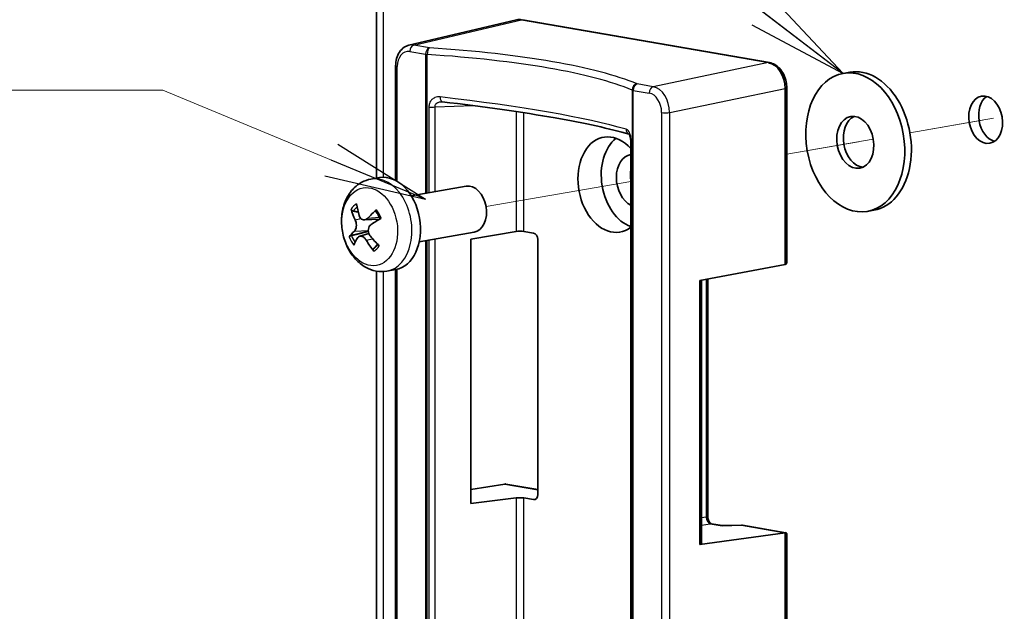
# Model space of a CAD drawing. Units: millimetres. Extents: x 22 to 608, y 12 to 434.
# Drawn here: x 294 to 330, y 164 to 186 of the extents above; entities that cross this region are included whole.
import ezdxf

# ---------------------------------------------------------------- set-up
doc = ezdxf.new("R2010")
doc.units = ezdxf.units.MM
doc.header["$LTSCALE"] = 1.5
for name, color, linetype, lineweight in [('Symbol (ISO)', 7, 'Continuous', 18), ('Tweak Trail (ISO)', 7, 'Continuous', 18), ('Visible (ISO)', 7, 'Continuous', 35), ('Visible Narrow (ISO)', 7, 'Continuous', 25)]:
    doc.layers.add(name, color=color, linetype=linetype, lineweight=lineweight)
doc.styles.add('Note Text (TK)', font='MS PGothic.ttf')
doc.dimstyles.new('Default - Method 1b (TK)$7', dxfattribs={"dimscale": 1.5, "dimtxt": 2.5, "dimasz": 2.5, "dimexe": 1, "dimexo": 1.5, "dimgap": 1, "dimtad": 1, "dimrnd": 1e-08, "dimdsep": 46, "dimtxsty": 'Note Text (TK)', "dimblk": 'OPEN', "dimcen": 0.09, "dimdle": 5, "dimclrd": 100, "dimclre": 100, "dimclrt": 7, "dimadec": 1, "dimazin": 1, "dimtfac": 1, "dimtmove": 0, "dimatfit": 3, "dimldrblk": 'OPEN', "dimfxl": 1, "dimtolj": 1, "dimlwd": -1, "dimlwe": -1, "dimarcsym": 0})

# ---------------------------------------------------------------- blocks, each defined once
blk = doc.blocks.new('_Open')
at = {"color": 0, "linetype": 'ByBlock', "lineweight": -2}
for p, q in [((-1, 0.1667), (0, 0)), ((-1, -0.1667), (0, 0)), ((0, 0), (-1, 0))]:
    blk.add_line(p, q, dxfattribs=at)

msp = doc.modelspace()

# ---------------------------------------------------------------- linework, layer by layer
at = {"layer": 'Tweak Trail (ISO)'}
for p, q in [((329.479, 182.407), (326.404, 181.873)), ((329.064, 182.335), (326.404, 181.873)), ((329.776, 182.459), (329.788, 182.461)), ((325.059, 181.64), (321.879, 181.088)), ((325.059, 181.64), (321.879, 181.088)), ((321.879, 181.088), (324.518, 181.546)), ((316.154, 180.093), (310.833, 179.169))]:
    msp.add_line(p, q, dxfattribs=at)
at = {"layer": 'Visible (ISO)'}
for p, q in [((306.812, 205.296), (306.812, 180.211)), ((308.001, 185.091), (311.957, 186.024)), ((321.21, 184.452), (312.129, 186.029)), ((312.166, 186.029), (321.247, 184.452)), ((307.51, 184.332), (307.51, 180.127)), ((324.2, 184.1), (323.957, 184.058)), ((321.816, 177.038), (321.816, 183.503)), ((321.879, 177.126), (321.879, 183.529)), ((316.154, 181.545), (316.154, 159.423)), ((306.605, 180.175), (306.921, 180.23)), ((308.086, 179.562), (310.098, 179.912)), ((306.358, 178.677), (306.924, 178.706)), ((325.08, 179.033), (324.837, 178.991)), ((306.19, 178.079), (306.527, 178.181)), ((308.38, 177.873), (310.392, 178.223)), ((310.273, 177.972), (311.936, 178.252)), ((310.273, 168.265), (310.273, 177.972)), ((312.578, 178.192), (312.225, 178.253)), ((312.73, 168.588), (312.73, 177.954)), ((321.816, 177.038), (318.681, 176.456)), ((321.816, 177.038), (321.819, 177.038)), ((306.812, 176.796), (306.812, 161.802)), ((307.191, 176.797), (307.508, 176.852)), ((307.51, 176.852), (307.51, 161.54)), ((318.681, 166.756), (318.681, 176.456)), ((318.744, 176.468), (318.744, 166.78)), ((318.979, 176.511), (318.979, 167.784)), ((311.523, 168.978), (310.273, 168.777)), ((311.523, 168.978), (311.526, 168.978)), ((311.564, 168.977), (312.73, 168.775)), ((311.936, 168.47), (310.273, 168.265)), ((312.225, 168.465), (312.578, 168.403)), ((319.104, 167.521), (319.513, 167.45)), ((319.511, 167.45), (320.211, 167.471)), ((321.816, 167.191), (318.681, 166.756)), ((320.254, 167.468), (321.848, 167.191)), ((321.816, 160.711), (321.816, 167.191)), ((321.816, 167.191), (321.819, 167.191)), ((321.879, 167.155), (321.879, 160.737)), ((318.684, 166.757), (318.681, 166.756))]:
    msp.add_line(p, q, dxfattribs=at)
msp.add_arc((320.218, 167.257), 0.214, 80.1489, 91.7386, dxfattribs=at)
for centre, major_axis, ratio, start_param, end_param in [((312.134, 185.185), (0.16, -0.843), 0.700528, 2.886864, 3.172687), ((321.215, 183.608), (-0.153, 0.843), 0.68914, 4.463295, 6.033136), ((321.21, 184.241), (0.037, 0.211), 0.696364, 6.282739, 6.283185), ((324.64, 181.567), (0.44, -2.534), 0.696364, 0, 3.141593), ((321.665, 183.529), (0.214, 0), 0.173648, 0, 0.0001), ((329.549, 182.419), (-0.15, 0.866), 0.696364, 0.306418, 2.835175), ((324.64, 181.567), (0.165, -0.95), 0.696364, 3.325855, 6.098923), ((315.457, 179.972), (0.302, -1.742), 0.696364, 2.306048, 6.62997), ((316.306, 180.12), (0.301, -1.731), 0.696364, 3.492156, 5.916222), ((316.306, 180.12), (-0.166, 0.956), 0.696364, 6.262009, 8.957194), ((316.821, 180.209), (0.165, -0.95), 0.696364, 4.259644, 4.676374), ((307.214, 178.541), (-0.293, 1.689), 0.696364, 3.141593, 6.283185), ((310.245, 179.067), (-0.147, 0.845), 0.696364, 3.141593, 6.283185), ((308.31, 178.814), (2.293, -1.575), 0.663872, 3.827557, 4.00396), ((308.145, 178.652), (-1.562, 2.302), 0.615259, 0.926113, 1.102517), ((308.314, 178.601), (-2.407, -1.395), 0.444539, 5.111079, 5.287483), ((308.177, 178.855), (2.481, 1.258), 0.172233, 1.98711, 2.163514), ((308.294, 178.582), (-2.619, -0.937), 0.293617, 5.668784, 5.845187), ((308.157, 178.835), (2.215, 1.682), 0.323155, 2.432202, 2.608606), ((308.161, 178.622), (-2.112, 1.81), 0.542488, 1.261449, 1.437853), ((312.073, 178.223), (-0.214, -0.003), 0.185775, 3.924652, 5.408182), ((312.578, 177.98), (-0.037, 0.211), 0.696844, 4.46878, 6.038967), ((308.326, 178.785), (1.733, -2.176), 0.736643, 4.526518, 4.702921), ((321.665, 177.275), (0.187, -0.222), 0.476013, 6.03013, 6.798074), ((311.675, 168.741), (0.187, -0.222), 0.476013, 2.626704, 2.85363), ((312.578, 168.614), (-0.037, 0.211), 0.696446, 2.896432, 4.46662), ((312.073, 168.442), (0.214, -0.003), 0.161469, 0.787413, 2.270943), ((319.067, 167.31), (0.037, 0.211), 0.696364, 0, 0.000177), ((318.538, 167.319), (0.214, -0.003), 0.161469, 5.99735, 6.573051), ((319.498, 167.235), (0.015, 0.215), 0.291909, 0.029616, 0.197311), ((321.665, 167.006), (-0.206, -0.174), 0.32961, 2.871084, 3.639028), ((318.53, 166.782), (0.214, -0.003), 0.161469, 5.517256, 6.285201)]:
    msp.add_ellipse(centre, major_axis=major_axis, ratio=ratio, start_param=start_param, end_param=end_param, dxfattribs=at)
for centre, major_axis in [((324.397, 181.525), (0.44, -2.534)), ((329.185, 182.356), (0.15, -0.866)), ((324.397, 181.525), (0.165, -0.95))]:
    msp.add_ellipse(centre, major_axis=major_axis, ratio=0.696364, dxfattribs=at)
for points, knots in [([(307.51, 184.332), (307.51, 184.425), (307.522, 184.517), (307.57, 184.69), (307.607, 184.772), (307.702, 184.912), (307.761, 184.973), (307.882, 185.052), (307.941, 185.077), (308.001, 185.091)], [0.0000016, 0.0000016, 0.0000016, 0.0000016, 0.065419, 0.065419, 0.1321736, 0.1321736, 0.1980592, 0.1980592, 0.2492318, 0.2492318, 0.2492318, 0.2492318]), ([(321.247, 184.452), (321.315, 184.44), (321.383, 184.415), (321.51, 184.341), (321.57, 184.291), (321.68, 184.169), (321.73, 184.094), (321.81, 183.929), (321.84, 183.836), (321.872, 183.672), (321.879, 183.6), (321.879, 183.529)], [0, 0, 0, 0, 0.056743, 0.056743, 0.1163307, 0.1163307, 0.181105, 0.181105, 0.247871, 0.247871, 0.2980414, 0.2980414, 0.2980414, 0.2980414]), ([(316.088, 181.826), (315.396, 182.025), (314.466, 182.23), (312.176, 182.633), (310.752, 182.837), (309.218, 183.015)], [0.010983, 0.010983, 0.010983, 0.010983, 1.113099, 1.113099, 2.310704, 2.310704, 2.310704, 2.310704]), ([(316.154, 181.545), (316.154, 181.57), (316.153, 181.595), (316.147, 181.646), (316.143, 181.671), (316.133, 181.718), (316.127, 181.74), (316.114, 181.777), (316.107, 181.793), (316.094, 181.816), (316.089, 181.825), (316.083, 181.832), (316.082, 181.833), (316.082, 181.833)], [0, 0, 0, 0, 0.01749532, 0.01749532, 0.03559842, 0.03559842, 0.0536186, 0.0536186, 0.0714298, 0.0714298, 0.08882797, 0.08882797, 0.0999482, 0.0999482, 0.0999482, 0.0999482]), ([(307.191, 176.797), (307.059, 176.774), (306.923, 176.776), (306.655, 176.825), (306.524, 176.874), (306.268, 177.018), (306.147, 177.117), (305.924, 177.359), (305.825, 177.506), (305.664, 177.829), (305.604, 178.007), (305.53, 178.373), (305.516, 178.562), (305.537, 178.933), (305.572, 179.116), (305.694, 179.457), (305.78, 179.615), (305.996, 179.874), (306.12, 179.98), (306.369, 180.114), (306.485, 180.154), (306.605, 180.175)], [2.020087, 2.020087, 2.020087, 2.020087, 2.270958, 2.270958, 2.536933, 2.536933, 2.842012, 2.842012, 3.187446, 3.187446, 3.549349, 3.549349, 3.913119, 3.913119, 4.276019, 4.276019, 4.626648, 4.626648, 4.934635, 4.934635, 5.16168, 5.16168, 5.16168, 5.16168]), ([(305.953, 179.001), (305.946, 179.002), (305.937, 179.005), (305.921, 179.013), (305.911, 179.019), (305.896, 179.032), (305.889, 179.04), (305.879, 179.054), (305.876, 179.062), (305.873, 179.069)], [0.06343701, 0.06343701, 0.06343701, 0.06343701, 0.06906486, 0.06906486, 0.07594731, 0.07594731, 0.08285485, 0.08285485, 0.08888476, 0.08888476, 0.08888476, 0.08888476]), ([(306.783, 178.991), (306.783, 178.992), (306.782, 178.993), (306.78, 178.998), (306.779, 179.004), (306.783, 179.015), (306.787, 179.022), (306.796, 179.034), (306.802, 179.04), (306.808, 179.046)], [0.06728182, 0.06728182, 0.06728182, 0.06728182, 0.06906486, 0.06906486, 0.07594731, 0.07594731, 0.08285485, 0.08285485, 0.08888476, 0.08888476, 0.08888476, 0.08888476]), ([(306.024, 178.684), (306.037, 178.656), (306.049, 178.622), (306.065, 178.551), (306.068, 178.513), (306.068, 178.444), (306.064, 178.408), (306.049, 178.344), (306.037, 178.315), (306.016, 178.281), (306.006, 178.269), (305.996, 178.259)], [0, 0, 0, 0, 0.0245618, 0.0245618, 0.0491236, 0.0491236, 0.0735013, 0.0735013, 0.097879, 0.097879, 0.1128304, 0.1128304, 0.1128304, 0.1128304]), ([(306.484, 178.74), (306.463, 178.718), (306.438, 178.7), (306.384, 178.678), (306.356, 178.675), (306.306, 178.682), (306.28, 178.692), (306.234, 178.727), (306.214, 178.751), (306.19, 178.795), (306.182, 178.813), (306.176, 178.833)], [0, 0, 0, 0, 0.0245618, 0.0245618, 0.0491236, 0.0491236, 0.0735013, 0.0735013, 0.097879, 0.097879, 0.1128304, 0.1128304, 0.1128304, 0.1128304]), ([(306.783, 178.991), (306.796, 178.975), (306.808, 178.958), (306.832, 178.923), (306.843, 178.905), (306.865, 178.868), (306.875, 178.848), (306.895, 178.809), (306.905, 178.789), (306.921, 178.75), (306.929, 178.731), (306.935, 178.712)], [6.0793155, 6.0793155, 6.0793155, 6.0793155, 6.1608763, 6.1608763, 6.2424371, 6.2424371, 6.3239979, 6.3239979, 6.4055587, 6.4055587, 6.4768107, 6.4768107, 6.4768107, 6.4768107]), ([(306.583, 178.082), (306.561, 178.108), (306.542, 178.141), (306.516, 178.21), (306.508, 178.248), (306.506, 178.316), (306.511, 178.352), (306.532, 178.418), (306.549, 178.447), (306.581, 178.483), (306.595, 178.496), (306.611, 178.506)], [0, 0, 0, 0, 0.0245618, 0.0245618, 0.0491236, 0.0491236, 0.0735013, 0.0735013, 0.097879, 0.097879, 0.1128304, 0.1128304, 0.1128304, 0.1128304]), ([(305.806, 178.059), (305.809, 178.063), (305.813, 178.067), (305.824, 178.075), (305.833, 178.08), (305.849, 178.088), (305.86, 178.093), (305.877, 178.099), (305.886, 178.102), (305.893, 178.104)], [0.02166987, 0.02166987, 0.02166987, 0.02166987, 0.02769978, 0.02769978, 0.03460732, 0.03460732, 0.04148978, 0.04148978, 0.04711762, 0.04711762, 0.04711762, 0.04711762]), ([(306.122, 178.025), (306.135, 178.046), (306.153, 178.063), (306.196, 178.083), (306.221, 178.086), (306.269, 178.078), (306.296, 178.068), (306.347, 178.034), (306.372, 178.011), (306.406, 177.969), (306.419, 177.951), (306.43, 177.932)], [0, 0, 0, 0, 0.0245618, 0.0245618, 0.0491236, 0.0491236, 0.0735013, 0.0735013, 0.097879, 0.097879, 0.1128304, 0.1128304, 0.1128304, 0.1128304]), ([(306.707, 177.529), (306.701, 177.536), (306.696, 177.545), (306.689, 177.561), (306.686, 177.572), (306.685, 177.589), (306.686, 177.599), (306.691, 177.612), (306.695, 177.618), (306.699, 177.623)], [0.02166987, 0.02166987, 0.02166987, 0.02166987, 0.02769978, 0.02769978, 0.03460732, 0.03460732, 0.04148978, 0.04148978, 0.04711762, 0.04711762, 0.04711762, 0.04711762]), ([(306.862, 177.773), (306.861, 177.772), (306.86, 177.771), (306.855, 177.764), (306.852, 177.759), (306.844, 177.749), (306.84, 177.744), (306.832, 177.735), (306.828, 177.73), (306.824, 177.726)], [1.41945449, 1.41945449, 1.41945449, 1.41945449, 1.42635782, 1.42635782, 1.45594943, 1.45594943, 1.48554103, 1.48554103, 1.51513264, 1.51513264, 1.51513264, 1.51513264]), ([(318.979, 167.784), (318.979, 167.763), (318.981, 167.74), (318.988, 167.695), (318.994, 167.673), (319.009, 167.631), (319.019, 167.611), (319.038, 167.578), (319.049, 167.564), (319.068, 167.543), (319.077, 167.536), (319.092, 167.526), (319.097, 167.523), (319.102, 167.521), (319.103, 167.521), (319.104, 167.521)], [0, 0, 0, 0, 0.0156398, 0.0156398, 0.0318238, 0.0318238, 0.0480012, 0.0480012, 0.0636122, 0.0636122, 0.0786794, 0.0786794, 0.094092, 0.094092, 0.102103, 0.102103, 0.102103, 0.102103])]:
    msp.add_open_spline(points, degree=3, knots=knots, dxfattribs=at)
for points in [[(309.218, 183.015), (309.208, 183.016), (309.198, 183.017), (309.188, 183.017)], [(306.808, 178.7), (306.818, 178.684), (306.827, 178.667), (306.834, 178.65)]]:
    msp.add_open_spline(points, degree=3, dxfattribs=at)
for points, weights in [([(305.953, 179.001), (306.052, 178.981), (306.139, 178.964)], [1.00463863051, 1.01160667725, 1.01526012762]), ([(306.509, 178.258), (306.266, 178.197), (305.893, 178.104)], [1.01031603851, 1.03075056718, 1.00463863052]), ([(306.851, 177.784), (306.781, 177.71), (306.699, 177.623)], [1.01802459312, 1.01498668159, 1.00463863051])]:
    msp.add_rational_spline(points, weights, degree=2, dxfattribs=at)
at = {"layer": 'Visible Narrow (ISO)'}
for p, q in [((307.063, 180.242), (307.063, 205.19)), ((308.174, 185.096), (312.129, 186.029)), ((312.129, 186.029), (312.132, 186.029)), ((312.132, 186.029), (321.213, 184.452)), ((308.027, 184.86), (308.611, 184.759)), ((308.757, 184.995), (308.174, 185.096)), ((308.611, 184.759), (308.611, 179.654)), ((308.675, 179.665), (308.675, 184.751)), ((307.573, 180.092), (307.573, 184.306)), ((321.21, 184.452), (316.973, 183.568)), ((321.213, 184.452), (321.21, 184.452)), ((316.199, 183.444), (316.199, 157.682)), ((316.243, 157.612), (316.243, 183.433)), ((316.243, 183.433), (316.826, 183.332)), ((316.973, 183.568), (316.389, 183.67)), ((317.578, 182.62), (321.816, 183.503)), ((321.816, 183.503), (321.819, 183.503)), ((321.819, 183.503), (321.819, 177.038)), ((308.731, 182.822), (308.731, 179.674)), ((308.958, 182.828), (310.364, 182.875)), ((308.958, 179.714), (308.958, 182.828)), ((311.36, 182.908), (311.36, 182.908)), ((311.936, 182.656), (311.936, 178.252)), ((312.225, 178.253), (312.225, 182.612)), ((317.281, 182.62), (317.281, 159.828)), ((317.578, 159.827), (317.578, 182.62)), ((316.173, 159.408), (316.173, 181.53)), ((306.024, 178.684), (306.232, 178.733)), ((306.484, 178.74), (306.912, 178.772)), ((305.996, 178.259), (306.507, 178.29)), ((306.43, 177.932), (306.667, 177.982)), ((308.958, 160.705), (308.958, 177.974)), ((308.611, 177.914), (308.611, 158.938)), ((308.675, 158.989), (308.675, 177.925)), ((308.731, 177.935), (308.731, 160.7)), ((307.063, 161.856), (307.063, 176.782)), ((307.573, 161.514), (307.573, 176.866)), ((318.684, 176.457), (318.684, 166.757)), ((318.921, 176.501), (318.921, 167.759)), ((311.526, 168.978), (312.73, 168.769)), ((311.936, 168.47), (311.936, 161.473)), ((312.225, 161.471), (312.225, 168.465)), ((312.643, 168.412), (312.578, 168.403)), ((318.921, 167.759), (318.744, 167.731)), ((318.744, 167.469), (319.07, 167.521)), ((319.07, 167.521), (319.501, 167.447)), ((319.501, 167.447), (320.22, 167.468)), ((320.22, 167.468), (321.819, 167.191)), ((321.819, 167.191), (321.819, 160.712))]:
    msp.add_line(p, q, dxfattribs=at)
for centre, major_axis, ratio, start_param, end_param in [((308.028, 184.226), (-0.111, 0.634), 0.695975, 6.03789, 7.607499), ((308.179, 184.253), (0.16, -0.843), 0.700582, 2.886736, 3.17252), ((308.179, 184.886), (0.037, 0.211), 0.696364, 0.278849, 1.815176), ((308.762, 184.785), (0.037, 0.211), 0.696364, 0.278849, 1.815176), ((308.762, 184.785), (0.014, 0.214), 0.406176, 0.217899, 1.756469), ((302.515, 182.103), (-15.214, -0.38), 0.197542, 3.559457, 4.284652), ((308.762, 184.785), (-0.214, 0), 0.173648, 0.785398, 1.147996), ((302.52, 181.893), (15, 0.38), 0.197882, 0.417785, 1.14298), ((307.725, 184.332), (-0.214, 0), 0.173648, 0.00018, 0.785398), ((321.21, 184.241), (0.037, 0.211), 0.696364, 0, 0.226927), ((321.21, 183.608), (0.143, -0.845), 0.700201, 1.329897, 2.900389), ((316.394, 183.46), (0.082, 0.198), 0.895898, 0.460791, 1.999361), ((316.394, 183.46), (-0.214, 0), 0.173648, 0.422801, 0.785398), ((316.394, 183.46), (0.037, 0.211), 0.696364, 0.278849, 1.815176), ((316.978, 183.358), (0.037, 0.211), 0.696364, 0.278849, 1.815176), ((316.977, 182.725), (-0.153, 0.843), 0.689047, 4.463438, 6.033047), ((321.665, 183.529), (0.214, 0), 0.173648, 5.51524, 6.283185), ((309.243, 183.228), (-0.025, -0.213), 0.430137, 4.919715, 6.283502), ((302.52, 182.099), (-15, 0.939), 0.111423, 3.606292, 4.261634), ((316.826, 182.699), (0.109, -0.634), 0.696752, 1.328524, 2.898133), ((308.82, 182.856), (-0.214, 0), 0.173648, 1.143829, 2.268928), ((317.432, 182.647), (-0.214, 0), 0.173648, 0.785398, 2.321725), ((316.168, 182.026), (-0.06, -0.206), 0.887968, 5.041666, 6.158127), ((316.368, 181.545), (-0.214, 0), 0.173648, 6.283169, 6.710152), ((306.898, 178.486), (0.293, -1.689), 0.696364, 0, 3.141593), ((306.391, 178.398), (-0.161, 0.926), 0.696364, 0.251291, 0.64729), ((306.418, 178.403), (-0.144, 0.829), 0.696364, 0.330175, 0.652597), ((306.391, 178.398), (-0.161, 0.926), 0.696364, 4.96368, 5.359679), ((306.391, 178.398), (0.161, -0.926), 0.696364, 4.96368, 5.359679), ((306.418, 178.403), (-0.144, 0.829), 0.696364, 1.81678, 2.169745), ((306.418, 178.403), (0.144, -0.829), 0.696364, 0.245984, 0.504954), ((306.391, 178.398), (0.161, -0.926), 0.696364, 0.251291, 0.64729), ((318.764, 167.784), (0.214, 0), 0.173648, 5.532694, 6.283185), ((319.068, 167.732), (0.039, -0.211), 0.670447, 4.462193, 6.03238), ((319.067, 167.31), (0.037, 0.211), 0.696364, 0.000177, 0.226927), ((320.218, 167.257), (-0.007, 0.214), 0.25327, 6.11549, 6.283185), ((320.218, 167.257), (0.037, 0.211), 0.696364, 0, 0.226927)]:
    msp.add_ellipse(centre, major_axis=major_axis, ratio=ratio, start_param=start_param, end_param=end_param, dxfattribs=at)
msp.add_ellipse((306.561, 178.428), major_axis=(-0.247, 1.425), ratio=0.696364, dxfattribs=at)
for points, knots in [([(309.148, 183.195), (309.114, 183.199), (309.079, 183.198), (309.012, 183.189), (308.98, 183.179), (308.93, 183.158), (308.911, 183.148), (308.883, 183.128), (308.872, 183.12), (308.851, 183.103), (308.842, 183.094), (308.819, 183.07), (308.807, 183.055), (308.778, 183.012), (308.764, 182.983), (308.739, 182.911), (308.731, 182.867), (308.731, 182.822)], [0, 0, 0, 0, 0.273743, 0.273743, 0.53919, 0.53919, 0.705095, 0.705095, 0.808786, 0.808786, 0.912476, 0.912476, 1.061792, 1.061792, 1.300698, 1.300698, 1.617571, 1.617571, 1.617571, 1.617571]), ([(308.958, 182.828), (308.957, 182.842), (308.958, 182.857), (308.961, 182.871), (308.963, 182.878), (308.965, 182.886), (308.968, 182.893), (308.974, 182.907), (308.982, 182.92), (308.992, 182.933), (308.993, 182.934), (308.994, 182.935), (308.995, 182.936), (309.002, 182.944), (309.01, 182.952), (309.018, 182.959), (309.024, 182.964), (309.031, 182.968), (309.037, 182.973), (309.044, 182.977), (309.051, 182.981), (309.058, 182.985), (309.07, 182.99), (309.081, 182.995), (309.093, 183), (309.114, 183.007), (309.137, 183.012), (309.16, 183.014), (309.169, 183.015), (309.179, 183.016), (309.188, 183.017)], [-1.617571, -1.617571, -1.617571, -1.617571, -1.41019, -1.41019, -1.41019, -1.300675, -1.300675, -1.300675, -1.078381, -1.078381, -1.078381, -1.061797, -1.061797, -1.061797, -0.912528, -0.912528, -0.912528, -0.80883, -0.80883, -0.80883, -0.705118, -0.705118, -0.705118, -0.547486, -0.547486, -0.547486, -0.273742, -0.273742, -0.273742, -0.160755, -0.160755, -0.160755, -0.160755]), ([(316.173, 181.53), (316.173, 181.568), (316.171, 181.608), (316.161, 181.684), (316.154, 181.721), (316.14, 181.777), (316.134, 181.798), (316.123, 181.829), (316.118, 181.841), (316.109, 181.863), (316.104, 181.874), (316.09, 181.9), (316.081, 181.915), (316.058, 181.95), (316.042, 181.968), (316.01, 181.995), (315.993, 182.004), (315.976, 182.009)], [-1.617868, -1.617868, -1.617868, -1.617868, -1.344075, -1.344075, -1.078579, -1.078579, -0.912644, -0.912644, -0.808934, -0.808934, -0.705225, -0.705225, -0.539289, -0.539289, -0.273793, -0.273793, 0, 0, 0, 0])]:
    msp.add_open_spline(points, degree=3, knots=knots, dxfattribs=at)

# ---------------------------------------------------------------- texts
at = {"layer": 'Symbol (ISO)', "color": 7, "insert": (273.044, 189.975), "char_height": 3.3, "width": 23.54386, "attachment_point": 1, "line_spacing_factor": 1.265217, "style": 'Note Text (TK)'}
msp.add_mtext('\\fMS PGothic|b0|i0;{\\H3.3000;②取付ビス\\P}\\fMS PGothic|b0|i0;{\\H3.3000;\u3000 Screw}', dxfattribs=at)

# ---------------------------------------------------------------- leaders
at = {"layer": 'Symbol (ISO)', "color": 100, "annotation_type": 0, "has_hookline": 1, "hookline_direction": 1}
for points, text_width in [([(323.957, 184.058), (296.31, 205.143), (292.56, 205.143)], 30.113), ([(308.611, 179.44), (298.964, 183.439), (295.214, 183.439)], 22.538)]:
    msp.add_leader(points, dimstyle='Default - Method 1b (TK)$7', override={"dimgap": 0, "dimtad": 1}, dxfattribs=dict(at, text_width=text_width))

doc.saveas('drawing.dxf')
